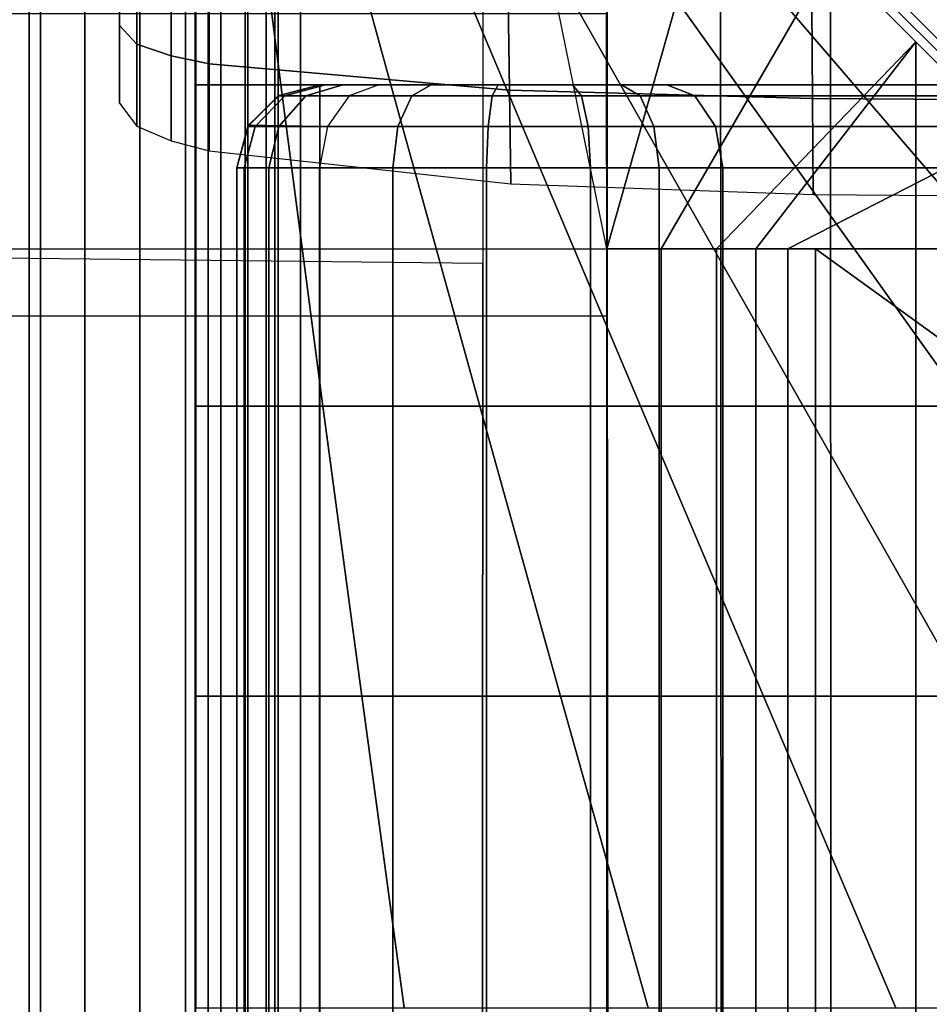
# Model space of a CAD drawing. Units: inches. Extents: x -58.2 to 0.1, y -46.6 to 0.
# Drawn here: x -54.8 to -52, y -9.1 to -6.2 of the extents above; entities that cross this region are included whole.
import ezdxf

# ---------------------------------------------------------------- set-up
doc = ezdxf.new("R2010")
doc.units = ezdxf.units.IN
doc.header["$MEASUREMENT"] = 0
for name, color, linetype in [('SEAT-BACK', 5, 'Continuous'), ('SEAT-BACKFABRIC', 5, 'Continuous'), ('SEAT-BACKSUPPORT', 5, 'Continuous'), ('SEAT-SEAT', 5, 'Continuous')]:
    doc.layers.add(name, color=color, linetype=linetype)

msp = doc.modelspace()

# ---------------------------------------------------------------- linework, layer by layer
at = {"layer": 'SEAT-BACK'}
for points in [[(-53.9805, -6.3895, 27.3583), (-54, -6.3895, 27.1885), (-53.875, -6.356, 27.1885), (-53.8588, -6.356, 27.33)], [(-53.875, -6.356, 27.1885), (-53.875, -6.356, 13.9385), (-54, -6.3895, 13.9385), (-54, -6.3895, 27.1885)], [(-54, -6.3895, 13.9385), (-53.875, -6.356, 13.9385), (-53.9976, -6.3881, 13.8159), (-54, -6.3895, 13.9385)], [(-53.9976, -6.3881, 13.8159), (-53.875, -6.356, 13.9385), (-53.875, -6.3895, 13.8135), (-53.9976, -6.3881, 13.8159)], [(-53.9172, -6.3895, 27.5311), (-53.9805, -6.3895, 27.3583), (-53.8588, -6.356, 27.33), (-53.806, -6.356, 27.474)], [(-53.7862, -6.3895, 27.7129), (-53.9172, -6.3895, 27.5311), (-53.806, -6.356, 27.474), (-53.6969, -6.356, 27.6255)], [(-53.875, -6.356, 13.9385), (-48.875, -6.356, 13.9385), (-48.875, -6.3895, 13.8135), (-53.875, -6.3895, 13.8135)], [(-48.625, -6.356, 23.0539), (-48.625, -6.356, 14.1885), (-53.875, -6.356, 13.9385), (-53.875, -6.356, 27.1885)], [(-53.8588, -6.356, 27.33), (-48.6641, -6.356, 23.4217), (-48.625, -6.356, 23.0539), (-53.875, -6.356, 27.1885)], [(-53.875, -6.356, 13.9385), (-48.7476, -6.356, 13.9734), (-48.875, -6.356, 13.9385), (-53.875, -6.356, 13.9385)], [(-53.875, -6.356, 13.9385), (-48.6597, -6.356, 14.0614), (-48.7476, -6.356, 13.9734), (-53.875, -6.356, 13.9385)], [(-53.875, -6.356, 13.9385), (-48.625, -6.356, 14.1885), (-48.6597, -6.356, 14.0614), (-53.875, -6.356, 13.9385)], [(-48.6641, -6.356, 23.4217), (-53.8588, -6.356, 27.33), (-53.806, -6.356, 27.474)], [(-53.6969, -6.356, 27.6255), (-48.6641, -6.356, 23.4217), (-53.806, -6.356, 27.474), (-53.6969, -6.356, 27.6255)], [(-53.5394, -6.356, 27.7425), (-53.6969, -6.356, 27.6255), (-53.7862, -6.3895, 27.7129), (-53.5973, -6.3895, 27.8533)], [(-53.5394, -6.356, 27.7425), (-48.6641, -6.356, 23.4217), (-53.6969, -6.356, 27.6255), (-53.5394, -6.356, 27.7425)], [(-53.3378, -6.356, 27.8073), (-53.5394, -6.356, 27.7425), (-53.5973, -6.3895, 27.8533), (-53.3554, -6.3895, 27.9311)], [(-48.7539, -6.356, 23.7132), (-48.6641, -6.356, 23.4217), (-53.5394, -6.356, 27.7425), (-53.3378, -6.356, 27.8073)], [(-53.1143, -6.356, 27.7986), (-53.3378, -6.356, 27.8073), (-53.3554, -6.3895, 27.9311), (-53.0871, -6.3895, 27.9206)], [(-48.9357, -6.356, 24.0493), (-48.7539, -6.356, 23.7132), (-53.3378, -6.356, 27.8073), (-53.1143, -6.356, 27.7986)], [(-52.9668, -6.356, 27.7457), (-53.1143, -6.356, 27.7986), (-53.0871, -6.3895, 27.9206), (-52.9101, -6.3895, 27.8571)], [(-49.1977, -6.356, 24.3487), (-48.9357, -6.356, 24.0493), (-53.1143, -6.356, 27.7986), (-52.9668, -6.356, 27.7457)], [(-52.8295, -6.356, 27.651), (-52.9668, -6.356, 27.7457), (-52.9101, -6.3895, 27.8571), (-52.7454, -6.3895, 27.7434)], [(-52.8295, -6.356, 27.651), (-49.1977, -6.356, 24.3487), (-52.9668, -6.356, 27.7457), (-52.8295, -6.356, 27.651)], [(-49.1977, -6.356, 24.3487), (-52.8295, -6.356, 27.651), (-52.7454, -6.3895, 27.7434), (-49.1136, -6.3895, 24.4412)], [(-54, -6.3895, 13.9385), (-53.9976, -6.3881, 13.8159), (-54.0895, -6.4776, 13.724), (-54.0915, -6.481, 13.9385)], [(-54.0697, -6.481, 27.3791), (-54.0915, -6.481, 27.1885), (-54, -6.3895, 27.1885), (-53.9805, -6.3895, 27.3583)], [(-54, -6.3895, 27.1885), (-54, -6.3895, 13.9385), (-54.0915, -6.481, 13.9385), (-54.0915, -6.481, 27.1885)], [(-53.9976, -6.3881, 13.8159), (-53.875, -6.3895, 13.8135), (-53.875, -6.481, 13.722), (-54.0895, -6.4776, 13.724)], [(-53.9986, -6.481, 27.5729), (-54.0697, -6.481, 27.3791), (-53.9805, -6.3895, 27.3583), (-53.9172, -6.3895, 27.5311)], [(-53.8517, -6.481, 27.7769), (-53.9986, -6.481, 27.5729), (-53.9172, -6.3895, 27.5311), (-53.7862, -6.3895, 27.7129)], [(-53.875, -6.3895, 13.8135), (-48.875, -6.3895, 13.8135), (-48.875, -6.481, 13.722), (-53.875, -6.481, 13.722)], [(-53.5973, -6.3895, 27.8533), (-53.7862, -6.3895, 27.7129), (-53.8517, -6.481, 27.7769), (-53.6397, -6.481, 27.9344)], [(-53.3554, -6.3895, 27.9311), (-53.5973, -6.3895, 27.8533), (-53.6397, -6.481, 27.9344), (-53.3683, -6.481, 28.0217)], [(-53.0871, -6.3895, 27.9206), (-53.3554, -6.3895, 27.9311), (-53.3683, -6.481, 28.0217), (-53.0673, -6.481, 28.01)], [(-52.9101, -6.3895, 27.8571), (-53.0871, -6.3895, 27.9206), (-53.0673, -6.481, 28.01), (-52.8686, -6.481, 27.9387)], [(-52.7454, -6.3895, 27.7434), (-52.9101, -6.3895, 27.8571), (-52.8686, -6.481, 27.9387), (-52.6839, -6.481, 27.8111)], [(-49.1136, -6.3895, 24.4412), (-52.7454, -6.3895, 27.7434), (-52.6839, -6.481, 27.8111), (-49.0521, -6.481, 24.5089)], [(-54.0915, -6.481, 13.9385), (-54.0895, -6.4776, 13.724), (-54.125, -6.606, 13.6885), (-54.125, -6.606, 13.9385)], [(-53.875, -6.481, 13.722), (-53.875, -6.606, 13.6885), (-54.125, -6.606, 13.6885), (-54.0895, -6.4776, 13.724)], [(-54.1023, -6.606, 27.3866), (-54.125, -6.606, 27.1885), (-54.0915, -6.481, 27.1885), (-54.0697, -6.481, 27.3791)], [(-54.0915, -6.481, 27.1885), (-54.0915, -6.481, 13.9385), (-54.125, -6.606, 13.9385), (-54.125, -6.606, 27.1885)], [(-54.0284, -6.606, 27.5881), (-54.1023, -6.606, 27.3866), (-54.0697, -6.481, 27.3791), (-53.9986, -6.481, 27.5729)], [(-53.8756, -6.606, 27.8003), (-54.0284, -6.606, 27.5881), (-53.9986, -6.481, 27.5729), (-53.8517, -6.481, 27.7769)], [(-53.6397, -6.481, 27.9344), (-53.8517, -6.481, 27.7769), (-53.8756, -6.606, 27.8003), (-53.6552, -6.606, 27.964)], [(-53.875, -6.481, 13.722), (-48.875, -6.481, 13.722), (-48.875, -6.606, 13.6885), (-53.875, -6.606, 13.6885)], [(-53.3683, -6.481, 28.0217), (-53.6397, -6.481, 27.9344), (-53.6552, -6.606, 27.964), (-53.373, -6.606, 28.0549)], [(-53.0673, -6.481, 28.01), (-53.3683, -6.481, 28.0217), (-53.373, -6.606, 28.0549), (-53.06, -6.606, 28.0427)], [(-52.8686, -6.481, 27.9387), (-53.0673, -6.481, 28.01), (-53.06, -6.606, 28.0427), (-52.8535, -6.606, 27.9685)], [(-52.6839, -6.481, 27.8111), (-52.8686, -6.481, 27.9387), (-52.8535, -6.606, 27.9685), (-52.6614, -6.606, 27.8359)], [(-49.0521, -6.481, 24.5089), (-52.6839, -6.481, 27.8111), (-52.6614, -6.606, 27.8359), (-49.0295, -6.606, 24.5337)], [(-54.125, -6.606, 27.1885), (-54.125, -6.606, 13.9385), (-54.125, -32.106, 13.9385), (-54.125, -32.106, 27.1885)], [(-54.1023, -6.606, 27.3866), (-54.125, -6.606, 27.1885), (-54.125, -32.106, 27.1885), (-54.1023, -32.106, 27.3866)], [(-54.125, -6.606, 13.9385), (-54.125, -6.606, 13.6885), (-54.125, -32.106, 13.6885), (-54.125, -32.106, 13.9385)], [(-54.125, -6.606, 13.6885), (-53.875, -6.606, 13.6885), (-53.875, -32.106, 13.6885), (-54.125, -32.106, 13.6885)], [(-54.1023, -32.106, 27.3866), (-54.0284, -32.106, 27.5881), (-54.0284, -6.606, 27.5881), (-54.1023, -6.606, 27.3866)], [(-54.0284, -32.106, 27.5881), (-53.8756, -32.106, 27.8003), (-53.8756, -6.606, 27.8003), (-54.0284, -6.606, 27.5881)], [(-53.8756, -6.606, 27.8003), (-53.8756, -32.106, 27.8003), (-53.6552, -32.106, 27.964), (-53.6552, -6.606, 27.964)], [(-53.875, -6.606, 13.6885), (-48.875, -6.606, 13.6885), (-48.875, -32.106, 13.6885), (-53.875, -32.106, 13.6885)], [(-53.6552, -6.606, 27.964), (-53.6552, -32.106, 27.964), (-53.373, -32.106, 28.0549), (-53.373, -6.606, 28.0549)], [(-53.06, -6.606, 28.0427), (-53.373, -6.606, 28.0549), (-53.373, -32.106, 28.0549), (-53.06, -32.106, 28.0427)], [(-52.8535, -6.606, 27.9685), (-53.06, -6.606, 28.0427), (-53.06, -32.106, 28.0427), (-52.8535, -32.106, 27.9685)], [(-52.6614, -6.606, 27.8359), (-52.8535, -6.606, 27.9685), (-52.8535, -32.106, 27.9685), (-52.6614, -32.106, 27.8359)], [(-52.6614, -32.106, 27.8359), (-49.0295, -32.106, 24.5337), (-49.0295, -6.606, 24.5337), (-52.6614, -6.606, 27.8359)]]:
    msp.add_3dface(points, dxfattribs=at)
at = {"layer": 'SEAT-BACKFABRIC'}
for points in [[(-54.7157, -4.8424, 26.7587), (-54.7157, -31.3868, 26.7587), (-54.8072, -31.3868, 26.6384), (-54.8072, -4.8424, 26.6384)], [(-54.8072, -4.8424, 27.0302), (-54.8072, -31.3868, 27.0302), (-54.7157, -31.3868, 26.9099), (-54.7157, -4.8424, 26.9099)], [(-54.7157, -4.8424, 26.9099), (-54.7157, -31.3868, 26.9099), (-54.7157, -31.3868, 26.7587), (-54.7157, -4.8424, 26.7587)], [(-52.9934, -29.3796, 29.6072), (-53.0102, -5.2964, 29.5661), (-53.3834, -5.0201, 29.5028), (-53.3956, -29.3796, 29.5636)], [(-53.3834, -5.0201, 29.5028), (-53.0102, -5.2964, 29.5661), (-53.011, -6.8496, 28.168), (-53.3834, -5.0201, 29.5028)], [(-53.0102, -5.2964, 29.5661), (-52.6686, -5.6381, 29.5667), (-53.011, -6.8496, 28.168), (-53.0102, -5.2964, 29.5661)], [(-52.9934, -29.3796, 29.6072), (-52.6557, -29.3796, 29.5879), (-52.6686, -5.6381, 29.5667), (-53.0102, -5.2964, 29.5661)], [(-52.3371, -5.9696, 29.5101), (-52.8474, -6.8496, 28.1632), (-53.011, -6.8496, 28.168), (-52.6686, -5.6381, 29.5667)], [(-52.6557, -29.3796, 29.5879), (-52.3289, -29.3796, 29.5193), (-52.3371, -5.9696, 29.5101), (-52.6686, -5.6381, 29.5667)], [(-54.4778, -5.9533, 28.9178), (-54.4778, -5.8529, 28.3478), (-54.4778, -6.0008, 28.2525), (-54.4778, -6.1777, 28.8042)], [(-57.387, -5.9344, 28.7501), (-53.3839, -5.9622, 29.5052), (-53.3843, -6.8934, 29.5075), (-57.3894, -6.85, 28.7621)], [(-54.4254, -6.2333, 28.8974), (-54.4254, -5.9955, 29.0178), (-54.4778, -5.9533, 28.9178), (-54.4778, -6.1777, 28.8042)], [(-52.08, -6.2266, 29.4257), (-52.6799, -6.8496, 28.1228), (-52.8474, -6.8496, 28.1632), (-52.3371, -5.9696, 29.5101)], [(-52.3289, -29.3796, 29.5193), (-52.0786, -29.3796, 29.4308), (-52.08, -6.2266, 29.4257), (-52.3371, -5.9696, 29.5101)], [(-54.4778, -6.1777, 28.8042), (-54.4778, -6.0008, 28.2525), (-54.4778, -6.1296, 28.1416), (-54.4778, -6.4112, 28.6384)], [(-54.3228, -6.2685, 28.9564), (-54.3228, -6.0222, 29.081), (-54.4254, -5.9955, 29.0178), (-54.4254, -6.2333, 28.8974)], [(-54.2082, -6.2926, 28.9967), (-54.2082, -6.0405, 29.1244), (-54.3228, -6.0222, 29.081), (-54.3228, -6.2685, 28.9564)], [(-53.3034, -6.3716, 29.1291), (-53.3074, -6.1002, 29.2661), (-54.2082, -6.0405, 29.1244), (-54.2082, -6.2926, 28.9967)], [(-52.3912, -6.3969, 29.1716), (-52.3932, -6.1196, 29.312), (-53.3074, -6.1002, 29.2661), (-53.3034, -6.3716, 29.1291)], [(-51.4776, -6.4032, 29.182), (-51.4776, -6.1243, 29.3232), (-52.3932, -6.1196, 29.312), (-52.3912, -6.3969, 29.1716)], [(-53.0118, -6.1422, 28.18), (-57.2723, -6.1422, 27.8746), (-57.2714, -7.0519, 27.8626), (-53.011, -7.0519, 28.168)], [(-54.4254, -6.4809, 28.7217), (-54.4254, -6.2333, 28.8974), (-54.4778, -6.1777, 28.8042), (-54.4778, -6.4112, 28.6384)], [(-54.3228, -6.5249, 28.7743), (-54.3228, -6.2685, 28.9564), (-54.4254, -6.2333, 28.8974), (-54.4254, -6.4809, 28.7217)], [(-52.08, -6.2266, 29.4257), (-52.5618, -6.8496, 28.0697), (-52.6799, -6.8496, 28.1228), (-52.08, -6.2266, 29.4257)], [(-51.7981, -6.5086, 29.287), (-52.4658, -6.8496, 28.0079), (-52.5618, -6.8496, 28.0697), (-52.08, -6.2266, 29.4257)], [(-52.0786, -29.3796, 29.4308), (-51.7997, -29.3796, 29.2896), (-51.7981, -6.5086, 29.287), (-52.08, -6.2266, 29.4257)], [(-54.2082, -6.5551, 28.8104), (-54.2082, -6.2926, 28.9967), (-54.3228, -6.2685, 28.9564), (-54.3228, -6.5249, 28.7743)], [(-54.2082, -6.2926, 28.9967), (-54.2082, -6.5551, 28.8104), (-53.2998, -6.6542, 28.9288), (-53.3034, -6.3716, 29.1291)], [(-53.3034, -6.3716, 29.1291), (-53.2998, -6.6542, 28.9288), (-52.3894, -6.6858, 28.9666), (-52.3912, -6.3969, 29.1716)], [(-52.3912, -6.3969, 29.1716), (-52.3894, -6.6858, 28.9666), (-51.4776, -6.6935, 28.9759), (-51.4776, -6.4032, 29.182)], [(-51.5094, -6.8496, 29.0835), (-52.3823, -6.8496, 27.936), (-52.4658, -6.8496, 28.0079), (-51.7981, -6.5086, 29.287)], [(-57.3894, -29.3796, 28.7621), (-53.3956, -29.3796, 29.5636), (-53.3843, -6.8934, 29.5075), (-57.3894, -6.8496, 28.7621)], [(-53.011, -6.8496, 28.168), (-53.011, -29.3796, 28.168), (-57.2714, -29.3796, 27.8626), (-57.2714, -6.8496, 27.8626)], [(-52.8474, -6.8496, 28.1632), (-52.8474, -29.3796, 28.1632), (-53.011, -29.3796, 28.168), (-53.011, -6.8496, 28.168)], [(-52.6799, -6.8496, 28.1228), (-52.6799, -29.3796, 28.1228), (-52.8474, -29.3796, 28.1632), (-52.8474, -6.8496, 28.1632)], [(-52.5618, -6.8496, 28.0697), (-52.5618, -29.3796, 28.0697), (-52.6799, -29.3796, 28.1228), (-52.6799, -6.8496, 28.1228)], [(-52.4658, -6.8496, 28.0079), (-52.4658, -29.3796, 28.0079), (-52.5618, -29.3796, 28.0697), (-52.5618, -6.8496, 28.0697)], [(-52.4658, -6.8496, 28.0079), (-52.3823, -6.8496, 27.936), (-52.3823, -29.3796, 27.936), (-52.4658, -29.3796, 28.0079)], [(-52.3823, -6.8496, 27.936), (-49.0483, -9.2584, 24.6468), (-49.0483, -29.3796, 24.6467), (-52.3823, -29.3796, 27.936)], [(-51.5094, -6.8496, 29.0835), (-48.249, -10.0577, 26.3567), (-49.0483, -9.2584, 24.6468), (-52.3823, -6.8496, 27.936)]]:
    msp.add_3dface(points, dxfattribs=at)
at = {"layer": 'SEAT-BACKSUPPORT'}
for points in [[(-55.1068, -31.1294, 27.6885), (-54.75, -31.1294, 27.6885), (-54.75, -3.5775, 27.6885), (-55.1068, -3.1754, 27.6885)], [(-54.75, -31.1294, 26.9385), (-55.1068, -31.1294, 26.9385), (-55.1068, -3.1754, 26.9385), (-54.75, -3.5775, 26.9385)], [(-54.75, -31.1294, 27.6885), (-54.75, -3.5775, 27.6885), (-54.5822, -3.6998, 27.6695), (-54.5822, -31.1294, 27.6695)], [(-54.75, -3.5775, 26.9385), (-54.75, -3.5775, 24.7781), (-54.75, -31.1294, 24.7781), (-54.75, -31.1294, 26.9385)], [(-54.75, -31.1294, 22.6982), (-54.75, -31.1294, 24.7781), (-54.75, -3.5775, 24.7781), (-54.75, -3.5775, 22.6982)], [(-54.75, -3.5775, 22.6982), (-54.75, -3.5775, 20.6054), (-54.75, -31.1294, 20.6054), (-54.75, -31.1294, 22.6982)], [(-54.75, -31.1294, 18.5154), (-54.75, -31.1294, 20.6054), (-54.75, -3.5775, 20.6054), (-54.75, -3.5775, 18.5154)], [(-54.75, -3.5775, 18.5154), (-54.75, -3.5775, 16.4006), (-54.75, -31.1294, 16.4006), (-54.75, -31.1294, 18.5154)], [(-54.75, -31.1294, 14.2624), (-54.75, -31.1294, 16.4006), (-54.75, -3.5775, 16.4006), (-54.75, -3.5775, 14.2624)], [(-54.75, -3.5775, 14.2624), (-54.75, -3.5775, 7.6885), (-54.75, -31.1294, 7.6885), (-54.75, -31.1294, 14.2624)], [(-54, -31.1294, 7.6885), (-54.75, -31.1294, 7.6885), (-54.75, -3.5775, 7.6885), (-54, -4.1202, 7.6885)], [(-54.5822, -31.1294, 27.6695), (-54.5822, -3.6998, 27.6695), (-54.4171, -3.8198, 27.6106), (-54.4171, -31.1294, 27.6106)], [(-54.4171, -31.1294, 27.6106), (-54.4171, -3.8198, 27.6106), (-54.2792, -3.9204, 27.5224), (-54.2792, -31.1294, 27.5224)], [(-54.2792, -31.1294, 27.5224), (-54.2792, -3.9204, 27.5224), (-54.1725, -3.9956, 27.4171), (-54.1725, -31.1294, 27.4171)], [(-54.1725, -31.1294, 27.4171), (-54.1725, -3.9956, 27.4171), (-54.0914, -4.0538, 27.2974), (-54.0914, -31.1294, 27.2974)], [(-54.0914, -31.1294, 27.2974), (-54.0914, -4.0538, 27.2974), (-54.0361, -4.0937, 27.1685), (-54.0361, -31.1294, 27.1685)], [(-54.0361, -31.1294, 27.1685), (-54.0361, -4.0937, 27.1685), (-54.0099, -4.1135, 27.0597), (-54.0099, -31.1294, 27.0597)], [(-54.0099, -31.1294, 27.0597), (-54.0099, -4.1135, 27.0597), (-54, -4.1202, 26.9385), (-54, -31.1294, 26.9385)], [(-54, -31.1294, 26.9385), (-54, -31.1294, 24.7769), (-54, -4.1202, 24.7769), (-54, -4.1202, 26.9385)], [(-54, -4.1202, 22.6969), (-54, -4.1202, 24.7769), (-54, -31.1294, 24.7769), (-54, -31.1294, 22.6969)], [(-54, -31.1294, 22.6969), (-54, -31.1294, 20.6041), (-54, -4.1202, 20.6041), (-54, -4.1202, 22.6969)], [(-54, -4.1202, 18.5141), (-54, -4.1202, 20.6041), (-54, -31.1294, 20.6041), (-54, -31.1294, 18.5141)], [(-54, -31.1294, 18.5141), (-54, -31.1294, 16.3994), (-54, -4.1202, 16.3994), (-54, -4.1202, 18.5141)], [(-54, -4.1202, 14.2611), (-54, -4.1202, 16.3994), (-54, -31.1294, 16.3994), (-54, -31.1294, 14.2611)], [(-54, -31.1294, 14.2611), (-54, -31.1294, 7.6885), (-54, -4.1202, 7.6885), (-54, -4.1202, 14.2611)]]:
    msp.add_3dface(points, dxfattribs=at)
at = {"layer": 'SEAT-SEAT'}
for points, invisible_edges in [([(-26.314, -4.5, 7.7847), (-53.75, -31.933, 7.7847), (-53.933, -31.75, 7.7847), (-26.497, -4.317, 7.7847)], 5), ([(-26.497, -4.317, 7.7847), (-53.933, -31.75, 7.7847), (-53.933, -4.5, 7.7847)], 1), ([(-53.75, -31.933, 7.7847), (-26.314, -4.5, 7.7847), (-26.314, -31.75, 7.7847), (-53.75, -31.933, 7.7847)], 1)]:
    msp.add_3dface(points, dxfattribs=dict(at, invisible_edges=invisible_edges))
for points in [[(-54.25, -4.5, 13.7497), (-54.25, -4.5, 8.25), (-54.25, -31.75, 8.25), (-54.25, -31.75, 13.7497)], [(-54.2481, -4.5, 13.7717), (-54.25, -4.5, 13.7497), (-54.25, -31.75, 13.7497), (-54.2481, -31.75, 13.7717)], [(-54.25, -4.5, 8.25), (-54.2108, -4.5, 8.0559), (-54.2108, -31.75, 8.0559), (-54.25, -31.75, 8.25)], [(-54.2108, -4.5, 8.0559), (-54.0993, -4.5, 7.8922), (-54.0993, -31.75, 7.8922), (-54.2108, -31.75, 8.0559)], [(-54.0993, -4.5, 7.8922), (-53.933, -4.5, 7.7847), (-53.933, -31.75, 7.7847), (-54.0993, -31.75, 7.8922)], [(-52.6459, -5.3374, 14.337), (-51.8941, -5.9846, 14.4554), (-51.8941, -6.3387, 14.5082), (-52.6459, -5.581, 14.3854)], [(-51.8941, -6.3387, 14.5082), (-52.6459, -5.581, 14.3854), (-52.6691, -5.6041, 14.3854), (-51.9113, -6.356, 14.5082)], [(-54.2481, -5.6041, 13.7717), (-54.2481, -6.356, 13.7717), (-53.9926, -6.356, 14.0072), (-54.088, -5.6041, 13.9531)], [(-54.088, -5.6041, 13.9531), (-53.9926, -6.356, 14.0072), (-53.6611, -6.356, 14.1415), (-53.8666, -5.6041, 14.065)], [(-53.8666, -5.6041, 14.065), (-53.6611, -6.356, 14.1415), (-53.3177, -6.356, 14.2424), (-53.6335, -5.6041, 14.1506)], [(-53.6335, -5.6041, 14.1506), (-53.3177, -6.356, 14.2424), (-52.9693, -6.356, 14.3249), (-53.3956, -5.6041, 14.2216)], [(-53.3956, -5.6041, 14.2216), (-52.9693, -6.356, 14.3249), (-52.6182, -6.356, 14.3949), (-53.155, -5.6041, 14.2829)], [(-53.155, -5.6041, 14.2829), (-52.6182, -6.356, 14.3949), (-52.2654, -6.356, 14.4554), (-52.9126, -5.6041, 14.337)], [(-52.9126, -5.6041, 14.337), (-52.2654, -6.356, 14.4554), (-51.9113, -6.356, 14.5082), (-52.6691, -5.6041, 14.3854)], [(-54.2481, -6.356, 13.7717), (-54.2481, -7.3234, 13.7717), (-53.8654, -7.3234, 14.0655), (-53.9926, -6.356, 14.0072)], [(-53.9926, -6.356, 14.0072), (-53.8654, -7.3234, 14.0655), (-53.3932, -7.3234, 14.2223), (-53.6611, -6.356, 14.1415)], [(-53.6611, -6.356, 14.1415), (-53.3932, -7.3234, 14.2223), (-52.9089, -7.3234, 14.3378), (-53.3177, -6.356, 14.2424)], [(-53.3177, -6.356, 14.2424), (-52.9089, -7.3234, 14.3378), (-52.4197, -7.3234, 14.43), (-52.9693, -6.356, 14.3249)], [(-52.9693, -6.356, 14.3249), (-52.4197, -7.3234, 14.43), (-51.9276, -7.3234, 14.5059), (-52.6182, -6.356, 14.3949)], [(-52.6182, -6.356, 14.3949), (-51.9276, -7.3234, 14.5059), (-51.4337, -7.3234, 14.5691), (-52.2654, -6.356, 14.4554)], [(-52.2654, -6.356, 14.4554), (-51.4337, -7.3234, 14.5691), (-50.9386, -7.3234, 14.6215), (-51.9113, -6.356, 14.5082)], [(-54.2481, -7.3234, 13.7717), (-54.2481, -8.1959, 13.7718), (-53.7483, -8.1959, 14.111), (-53.8654, -7.3234, 14.0655)], [(-53.8654, -7.3234, 14.0655), (-53.7483, -8.1959, 14.111), (-53.1497, -8.1959, 14.2841), (-53.3932, -7.3234, 14.2223)], [(-53.3932, -7.3234, 14.2223), (-53.1497, -8.1959, 14.2841), (-52.5389, -8.1959, 14.4093), (-52.9089, -7.3234, 14.3378)], [(-52.9089, -7.3234, 14.3378), (-52.5389, -8.1959, 14.4093), (-51.9231, -8.1959, 14.5066), (-52.4197, -7.3234, 14.43)], [(-52.4197, -7.3234, 14.43), (-51.9231, -8.1959, 14.5066), (-51.3044, -8.1959, 14.5838), (-51.9276, -7.3234, 14.5059)], [(-54.2481, -8.1959, 13.7718), (-54.2481, -9.1344, 13.7718), (-53.6208, -9.1344, 14.1547), (-53.7483, -8.1959, 14.111)], [(-53.7483, -8.1959, 14.111), (-53.6208, -9.1344, 14.1547), (-52.8865, -9.1344, 14.3425), (-53.1497, -8.1959, 14.2841)], [(-53.1497, -8.1959, 14.2841), (-52.8865, -9.1344, 14.3425), (-52.1399, -9.1344, 14.4749), (-52.5389, -8.1959, 14.4093)], [(-52.5389, -8.1959, 14.4093), (-52.1399, -9.1344, 14.4749), (-51.3881, -9.1344, 14.5743), (-51.9231, -8.1959, 14.5066)]]:
    msp.add_3dface(points, dxfattribs=at)

doc.saveas('drawing.dxf')
